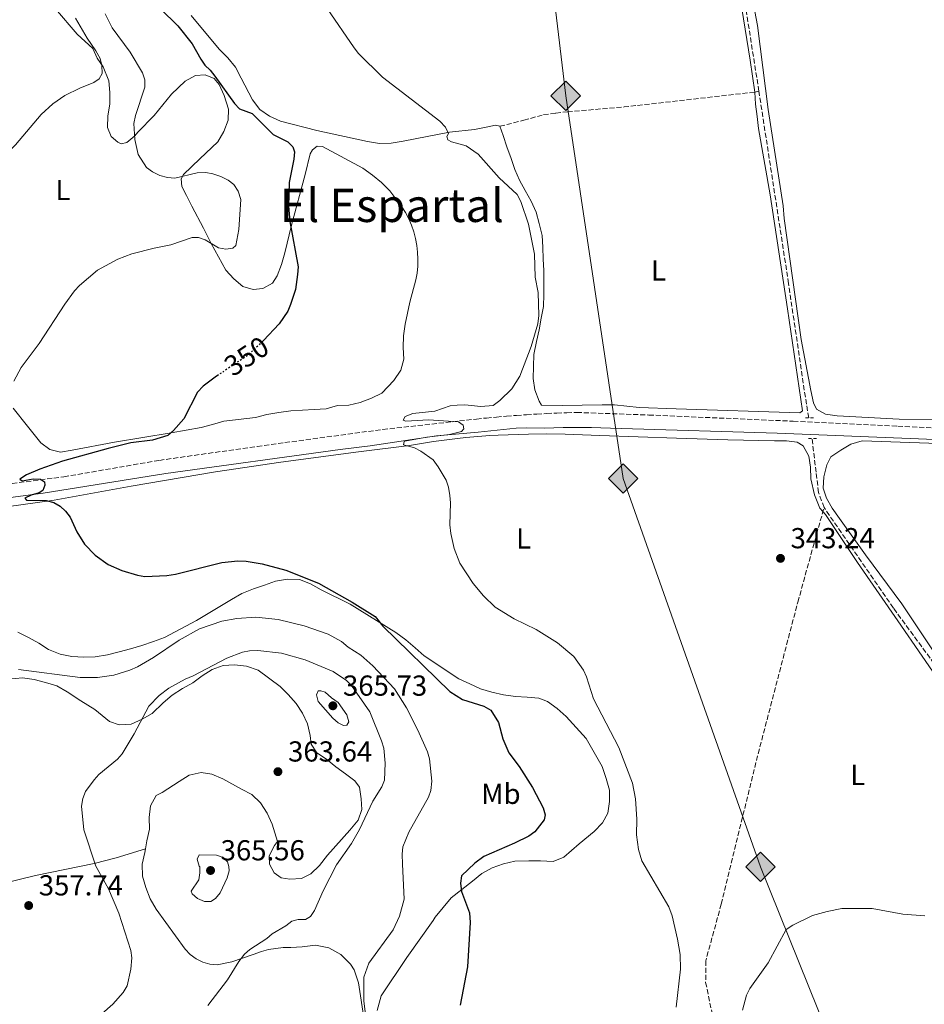
# Model space of a CAD drawing. Units: metres. Extents: x 590634 to 594085, y 4710518 to 4712875.
# Drawn here: x 592977 to 593290, y 4712193 to 4712534 of the extents above; entities that cross this region are included whole.
import ezdxf
from ezdxf.enums import TextEntityAlignment as Align

# ---------------------------------------------------------------- set-up
doc = ezdxf.new("R2010")
doc.units = ezdxf.units.M
doc.header["$MEASUREMENT"] = 0
for name, pattern in [('DGN Style 2', [1.7399219301090239, 1.043953158065414, -0.6959687720436097]), ('DGN Style 3', [2.435890702152634, 1.739921930109024, -0.6959687720436097]), ('DGN Style 5', [1.217945351076317, 0.5219765790327072, -0.6959687720436097])]:
    doc.linetypes.add(name, pattern=pattern)
for name, color, linetype, lineweight in [('Camino', 7, 'DGN Style 3', 0), ('Cota de curva de nivel directora', 7, 'Continuous', 0), ('Cota de punto acotado terreno', 7, 'Continuous', 0), ('Curva de nivel directora', 30, 'Continuous', 30), ('Curva de nivel directora no vista', 30, 'DGN Style 5', 30), ('Curva de nivel intermedia', 30, 'Continuous', 0), ('Estanque', 4, 'Continuous', 0), ('Etiqueta de uso rústico', 92, 'Continuous', 0), ('Gasoducto', 7, 'Continuous', 13), ('Línea de cambio de uso (parcela vista)', 92, 'Continuous', 0), ('Margen derecho', 7, 'Continuous', 0), ('Pontón-alcantarilla (pasos de agua)', 1, 'DGN Style 2', 0), ('Punto acotado terreno (símbolo)', 7, 'Continuous', 0), ('Registro Gasoducto', 7, 'Continuous', 0), ('Seto', 92, 'DGN Style 3', 0), ('Texto de Área (paraje) menor', 7, 'Continuous', 0), ('Vaguada', 142, 'DGN Style 3', 13)]:
    doc.layers.add(name, color=color, linetype=linetype, lineweight=lineweight)
doc.styles.add('Style-Arial', font='arial.ttf')

# ---------------------------------------------------------------- blocks, each defined once
blk = doc.blocks.new('5PATER')
at = {"layer": 'Estanque', "linetype": 'Continuous', "lineweight": 0}
h = blk.add_hatch(color=51, dxfattribs=at)
edge = h.paths.add_edge_path()
edge.add_ellipse((0, 0), major_axis=(-0.1095731443231308, -0.1110710700762829), ratio=0.9994222409660317, start_angle=0, end_angle=360)
blk = doc.blocks.new('5GASO')
at = {"layer": 'Seto', "linetype": 'Continuous', "lineweight": 0}
for color, points in [(253, [(0, -0.5090000823999756), (-0.509, -8.239997558519242e-08), (0, 0.5089999176000244), (0.0235, 0.2499999176000244), (0.0234, 0.25), (-0.03160000000000001, 0.2425), (-0.0786, 0.2215), (-0.1176, 0.1855), (-0.1481, 0.135), (-0.1681, 0.07150000000000001), (-0.1746, -0.004), (-0.1681, -0.078), (-0.1481, -0.142), (-0.1166, -0.1935), (-0.0756, -0.23), (-0.0266, -0.252), (0.0294, -0.2595), (0.0295, -0.2595000823999757)]), (253, [(0, -0.5090000823999756), (0.0295, -0.2595000823999757), (0.0294, -0.2595), (0.0784, -0.254), (0.1274, -0.237), (0.1704, -0.212), (0.2024, -0.183), (0.2024, 0.014), (0.0234, 0.014), (0.0234, -0.07100000000000002), (0.1269, -0.07100000000000002), (0.1269, -0.133), (0.1039, -0.15), (0.0779, -0.1635), (0.0509, -0.172), (0.02490000000000001, -0.1745), (-0.0011, -0.172), (-0.0241, -0.1645), (-0.0446, -0.152), (-0.0621, -0.1345), (-0.0786, -0.109), (-0.0901, -0.0775), (-0.09710000000000002, -0.041), (-0.09910000000000002, 0.001), (-0.09710000000000002, 0.0395), (-0.0911, 0.07300000000000001), (-0.0806, 0.1015), (-0.0656, 0.1245), (-0.04760000000000001, 0.142), (-0.0266, 0.155), (-0.0036, 0.1625), (0.0224, 0.165), (0.0549, 0.1595), (0.0829, 0.143), (0.1044, 0.1165), (0.1174, 0.08), (0.1929, 0.099), (0.1849, 0.134), (0.1729, 0.1645), (0.1574, 0.19), (0.1379, 0.2115), (0.1144, 0.2285), (0.08790000000000002, 0.2405), (0.0574, 0.2475000000000001), (0.0234, 0.25), (0.0235, 0.2499999176000244), (0, 0.5089999176000244), (0.509, -8.239997558519242e-08)]), (7, [(0.0295, -0.2595000823999757), (-0.0265, -0.2520000823999757), (-0.0755, -0.2300000823999756), (-0.1165, -0.1935000823999756), (-0.148, -0.1420000823999756), (-0.168, -0.07800008239997559), (-0.1745, -0.004000082399975585), (-0.168, 0.07149991760002442), (-0.148, 0.1349999176000244), (-0.1175, 0.1854999176000244), (-0.0785, 0.2214999176000244), (-0.0315, 0.2424999176000244), (0.0235, 0.2499999176000244), (0.0575, 0.2474999176000244), (0.08800000000000001, 0.2404999176000244), (0.1145, 0.2284999176000244), (0.138, 0.2114999176000244), (0.1575, 0.1899999176000245), (0.173, 0.1644999176000244), (0.185, 0.1339999176000244), (0.193, 0.09899991760002441), (0.1175, 0.07999991760002441), (0.1045, 0.1164999176000244), (0.083, 0.1429999176000244), (0.055, 0.1594999176000245), (0.0225, 0.1649999176000244), (-0.0035, 0.1624999176000244), (-0.0265, 0.1549999176000244), (-0.0475, 0.1419999176000244), (-0.0655, 0.1244999176000244), (-0.0805, 0.1014999176000244), (-0.091, 0.07299991760002442), (-0.097, 0.03949991760002441), (-0.099, 0.0009999176000244148), (-0.097, -0.04100008239997559), (-0.09000000000000001, -0.07750008239997559), (-0.0785, -0.1090000823999756), (-0.062, -0.1345000823999756), (-0.0445, -0.1520000823999756), (-0.024, -0.1645000823999756), (-0.001, -0.1720000823999756), (0.025, -0.1745000823999756), (0.05100000000000001, -0.1720000823999756), (0.078, -0.1635000823999756), (0.104, -0.1500000823999756), (0.127, -0.1330000823999756), (0.127, -0.07100008239997559), (0.0235, -0.07100008239997559), (0.0235, 0.01399991760002442), (0.2025, 0.01399991760002442), (0.2025, -0.1830000823999756), (0.1705, -0.2120000823999756), (0.1275, -0.2370000823999756), (0.0785, -0.2540000823999757)])]:
    blk.add_hatch(color=color, dxfattribs=at).paths.add_polyline_path(points)
at = {"layer": 'Seto', "color": 7, "linetype": 'Continuous', "lineweight": 0, "flags": 128}
blk.add_lwpolyline([(0, -0.5090000823999756), (0.509, -8.239997558519242e-08), (0, 0.5089999176000244), (-0.509, -8.239997558519242e-08), (0, -0.5090000823999756)], close=True, dxfattribs=at)

msp = doc.modelspace()

# ---------------------------------------------------------------- linework, layer by layer
at = {"layer": 'Camino', "color": 7, "linetype": 'DGN Style 3', "lineweight": 0}
for points in [[(593145.4299999992, 4712396.92, 345.6999999999971), (593148.9099999995, 4712397.199999999, 345.6699999999984), (593152.3799999985, 4712397.440000001, 345.6499999999941), (593155.8699999999, 4712397.66, 345.6399999999995), (593159.35, 4712397.840000001, 345.6300000000047), (593162.829999998, 4712397.990000002, 345.6300000000047), (593166.3199999993, 4712398.12, 345.6399999999995), (593169.7999999995, 4712398.21, 345.6499999999941), (593194.7199999972, 4712397.330000001, 345.2400000000054), (593244.7399999984, 4712395.180000002, 344.4700000000012), (593280.9799999995, 4712393.460000002, 345.2400000000054), (593319.5499999998, 4712391.62, 345.7700000000041)], [(592959.6999999991, 4712371.689999999, 352.4499999999972), (592992.1200000005, 4712375.930000001, 351.0200000000041), (593025.170000002, 4712381.62, 349.8800000000047), (593059.0300000005, 4712386.470000001, 348.3999999999941), (593102.5499999997, 4712392.32, 346.6100000000006), (593131.550000001, 4712395.53, 345.8800000000049), (593135.010000001, 4712395.920000001, 345.820000000007), (593138.4800000001, 4712396.290000002, 345.7799999999989), (593141.949999999, 4712396.620000001, 345.729999999996), (593145.4299999992, 4712396.92, 345.6999999999971)]]:
    msp.add_polyline3d(points, dxfattribs=at)
at = {"layer": 'Curva de nivel directora', "color": 30, "linetype": 'Continuous', "lineweight": 30, "elevation": 350, "flags": 128}
for points in [[(593025.5399999986, 4712538.020000001), (593031.5299999989, 4712532.130000001), (593036.5800000004, 4712525.970000001), (593039.4900000006, 4712520.630000001), (593040.9300000002, 4712518.580000001), (593042.7999999986, 4712516.850000001), (593044.4100000003, 4712514.75), (593051.1600000005, 4712505.220000002), (593052.9199999997, 4712503.439999999), (593057.3399999986, 4712501.740000002), (593064.6299999997, 4712494.539999999), (593069.6599999989, 4712492), (593071.4600000004, 4712490.260000002), (593071.9900000001, 4712488.520000001), (593071.78, 4712485.980000001), (593070.0900000002, 4712477.890000002), (593069.9400000004, 4712469.730000001), (593070.4199999988, 4712464.430000001), (593073.2300000007, 4712448.720000001), (593073.0400000006, 4712446.029999999), (593072.2899999997, 4712440.850000001), (593070.6, 4712435.62), (593069.6599999989, 4712433.279999999), (593066.7199999996, 4712428.960000002), (593061.2699999979, 4712423.130000002), (593061.0099999988, 4712422.880000002)], [(593045.6799999998, 4712411.279999999), (593044.4599999995, 4712410.460000001), (593040.2999999997, 4712407.330000003), (593038.4299999989, 4712405.26), (593033.659999999, 4712395.980000001), (593030.1099999995, 4712391.910000001), (593028.089999999, 4712390.270000001), (593022.8499999996, 4712388.65), (593015.2599999991, 4712387.670000001), (593007.4200000003, 4712385.740000002), (592991.6199999999, 4712381.289999999), (592983.7899999999, 4712378.570000002), (592979.1099999994, 4712376.570000002), (592976.8899999999, 4712375.109999999), (592977.6299999999, 4712374.500000001), (592981.51, 4712375.16), (592984.009999999, 4712375.12), (592985.4500000007, 4712374.15), (592985.5199999999, 4712373.010000001), (592984.78, 4712371.210000001), (592983.4999999994, 4712370.340000002), (592980.8300000007, 4712369.61), (592978.5499999984, 4712368.550000001), (592979.1499999998, 4712367.880000001), (592985.9699999992, 4712367.660000003), (592988.6499999992, 4712366.990000002), (592990.8099999984, 4712365.740000002), (592992.6799999992, 4712364.010000002)], [(592992.6799999992, 4712364.010000002), (592994.2500000006, 4712361.990000002), (592996.6499999989, 4712356.87), (592999.2899999986, 4712352.619999999), (593002.9900000001, 4712348.780000002), (593007.389999999, 4712345.54), (593012.2199999992, 4712343.400000001), (593017.6100000005, 4712341.840000001), (593020.1499999996, 4712341.36), (593027.7899999995, 4712341.720000003), (593030.7899999992, 4712342.210000002), (593046.7799999996, 4712346.190000001), (593052.3399999985, 4712346.840000001), (593055.2799999999, 4712346.7), (593060.7599999984, 4712345.820000002), (593068.9799999994, 4712343.590000001), (593080.3200000006, 4712339.12), (593091.8999999989, 4712332.54), (593099.8899999997, 4712327.5), (593102.5799999986, 4712324.12), (593125.7300000006, 4712301.529999999), (593130.1399999984, 4712298.78), (593137.5700000003, 4712296.439999999), (593139.9699999987, 4712295.080000001), (593142.6699999988, 4712290.789999999), (593144.1599999998, 4712285.17), (593146.1899999992, 4712280.25), (593149.7599999988, 4712275.51), (593154.4199999992, 4712268.29), (593158.0800000003, 4712261.26), (593158.8099999991, 4712258.779999999), (593158.4, 4712257.109999999), (593155.1799999991, 4712252.910000003), (593153.1399999984, 4712251.460000001), (593148.1799999987, 4712249.020000001), (593137.5700000003, 4712244.320000002), (593134.479999999, 4712242.109999999)], [(593134.479999999, 4712242.109999999), (593129.839999999, 4712237.65), (593129.479999999, 4712235.180000001), (593129.8199999988, 4712232.27), (593132.5599999991, 4712224.82), (593132.7800000004, 4712221.500000001), (593131.949999999, 4712206.140000001), (593129.4099999998, 4712192.910000001)]]:
    msp.add_lwpolyline(points, dxfattribs=at)
at = {"layer": 'Curva de nivel directora no vista', "color": 30, "linetype": 'DGN Style 5', "lineweight": 30, "elevation": 350, "flags": 128}
msp.add_lwpolyline([(593061.0099999988, 4712422.880000002), (593055.6299999986, 4712417.890000001), (593045.6799999998, 4712411.279999999)], dxfattribs=at)
at = {"layer": 'Curva de nivel intermedia', "color": 30, "linetype": 'Continuous', "lineweight": 0, "flags": 128}
for points, elevation in [([(593083.3499999995, 4712538.159999999), (593092.6000000008, 4712524.52), (593094.180000001, 4712522.58), (593102.4800000002, 4712514.399999999), (593122.2999999997, 4712499.119999999), (593124.2199999996, 4712497.109999999), (593125.3000000014, 4712494.850000001), (593124.7100000014, 4712493.84), (593125.1300000015, 4712492.67), (593126.3000000005, 4712491.92), (593131.3900000001, 4712490.569999999), (593135.6000000011, 4712487.669999998), (593142.860000001, 4712479.519999999), (593149.1200000017, 4712473.739999998), (593150.3500000011, 4712471.31), (593153.0700000013, 4712463.430000001), (593155.0800000008, 4712453.060000001), (593155.3700000013, 4712445.119999999), (593156.3600000015, 4712439.769999999), (593156.6000000007, 4712431.829999999), (593156.2000000007, 4712428.930000001), (593153.99, 4712421.08), (593150.0200000004, 4712410.77), (593147.2599999999, 4712406.439999999), (593143.0599999999, 4712402.340000001), (593140.8000000002, 4712400.59), (593136.5500000011, 4712400.250000001), (593130.9400000008, 4712400.87), (593128.3500000002, 4712400.789999999), (593125.8700000015, 4712400.460000001), (593120.5700000018, 4712398.63), (593113.0000000013, 4712397.84), (593110.280000001, 4712396.819999999), (593109.6100000005, 4712395.560000001), (593110.5300000013, 4712395.230000001), (593118.3700000001, 4712395.710000001), (593128.7500000005, 4712395.020000001), (593130.42, 4712393.84), (593130.6700000004, 4712392.51), (593129.8300000001, 4712391.67), (593125.63, 4712390.619999999), (593117.7900000013, 4712389.609999998), (593110.1700000014, 4712388.21), (593109.9200000011, 4712388.119999998), (593109.7500000013, 4712387.039999999), (593113.5100000009, 4712385.939999999), (593115.7700000006, 4712384.850000001)], 345.0000000000001), ([(592996.1700000005, 4712534.869999999), (593000.1600000004, 4712527.899999999), (593003.2300000016, 4712523.55), (593004.6300000007, 4712520.87), (593005.2499999999, 4712518.449999999), (593005.3600000016, 4712515.689999999), (593004.3400000001, 4712513.849999999), (593002.4699999993, 4712512.52), (592997.600000001, 4712510.53), (592992.4900000015, 4712507.990000002), (592988.2900000016, 4712505.09), (592984.2500000005, 4712501.46), (592975.37, 4712490.949999999), (592969.4300000012, 4712485.050000001), (592963.7300000014, 4712478.699999998), (592957.1599999999, 4712469.880000001), (592953.2599999995, 4712462.470000002), (592949.0000000015, 4712455.989999999), (592945.3499999993, 4712452.520000001), (592944.2800000008, 4712451.970000001)], 359.9999999999999), ([(593006.4300000002, 4712536.319999999), (593008.8399999996, 4712531.480000001), (593015.1000000003, 4712523.039999999), (593019.3700000017, 4712515.939999999), (593020.1000000006, 4712513.46), (593020.1699999997, 4712510.960000001), (593016.8600000016, 4712501.050000001), (593016.3200000008, 4712498.359999999), (593016.7099999996, 4712492.74), (593017.8300000017, 4712487.59), (593020.7599999999, 4712483.029999998), (593022.7800000004, 4712481.56), (593025.3700000009, 4712480.34), (593027.9800000016, 4712479.600000001), (593030.4800000006, 4712479.419999998), (593038.2600000014, 4712481.210000001), (593041.2300000018, 4712481.31), (593043.6900000006, 4712480.939999999), (593046.4600000001, 4712480), (593048.9800000011, 4712478.679999999), (593050.9900000006, 4712477.199999999), (593052.5100000005, 4712474.859999998), (593053.4400000004, 4712472.050000002), (593052.6600000003, 4712461.600000001), (593051.6700000003, 4712456.01), (593050.5999999995, 4712455.140000001), (593048.2500000002, 4712454.74), (593045.7100000011, 4712455.279999998), (593041.0400000018, 4712457.970000001), (593038.7100000005, 4712458.88), (593036.5600000003, 4712458.779999998), (593029.1300000006, 4712456.239999999), (593023.3800000016, 4712455.140000001), (593015.6800000014, 4712453.15), (593010.7900000009, 4712451.279999999), (593003.8000000014, 4712447.5), (592997.5300000019, 4712442.149999999), (592995.7999999997, 4712440.34), (592992.4500000012, 4712435.779999998), (592983.5000000015, 4712422.05), (592977.2699999999, 4712413.769999999), (592974.7500000009, 4712409.089999998)], 355.0000000000001), ([(593115.7700000006, 4712384.850000001), (593119.9500000004, 4712381.75), (593121.7899999999, 4712379.42), (593124.5199999991, 4712374.710000001), (593125.3100000004, 4712372.34), (593125.7700000008, 4712369.439999999), (593126.01, 4712366.949999998), (593125.8300000011, 4712359.250000001), (593126.1500000008, 4712356.230000001), (593127.2599999994, 4712351.13), (593129.2199999997, 4712346.029999999), (593133.8100000008, 4712338.91), (593137.4699999997, 4712334.640000002), (593141.4800000018, 4712330.779999999), (593148.0700000012, 4712326.670000001), (593155.6700000009, 4712322.980000001), (593163.0200000001, 4712318.449999999), (593168.6900000008, 4712313.67), (593172.0300000003, 4712308.890000001), (593173.0600000005, 4712306.619999999), (593175.5100000004, 4712298.939999999), (593184.3400000016, 4712282.11), (593189.0700000012, 4712269.81), (593190.0600000013, 4712264.289999999), (593190.5500000009, 4712257.269999999), (593190.4500000003, 4712251.84), (593191.1000000007, 4712246.779999998), (593192.2200000006, 4712242.920000001)], 345.0000000000001), ([(592976.4200000005, 4712309.17), (592997.770000001, 4712306.33), (593003.7099999998, 4712306.440000001), (593009.3800000005, 4712307.249999999), (593014.9100000003, 4712308.930000001), (593017.6300000006, 4712310.109999998), (593023.1200000001, 4712313.349999999), (593032.0499999997, 4712319.369999998), (593039.0400000013, 4712323.199999999), (593046.8200000019, 4712325.869999998), (593051.9699999996, 4712326.869999999), (593058.6000000014, 4712327.31), (593066.2800000014, 4712326.489999999), (593075.3099999994, 4712324.33), (593083.5999999996, 4712321.369999999), (593088.2700000012, 4712318.82), (593090.5399999999, 4712316.939999999), (593095.0000000013, 4712314.17), (593099.1100000018, 4712310.479999999), (593106.5599999995, 4712302.449999998), (593110.7599999993, 4712295.880000001), (593114.6799999998, 4712288.119999998), (593118.0100000004, 4712280.63), (593118.7800000014, 4712278.240000002), (593119.5999999995, 4712270.500000001), (593119.1900000004, 4712267.250000001), (593118.3400000011, 4712264.890000001), (593111.5300000005, 4712252.82), (593109.5400000013, 4712247.769999999), (593109.2300000006, 4712245.119999997), (593109.3800000002, 4712241.749999999)], 355.0000000000001), ([(593002.6000000011, 4712270.880000001), (593004.2100000005, 4712272.82), (593010.6400000011, 4712278.09), (593012.2900000007, 4712279.96), (593016.5000000017, 4712286.84), (593021.5100000009, 4712296.470000001), (593025.1200000006, 4712300.15), (593028.4900000013, 4712302.66), (593034.1100000006, 4712305.789999999), (593036.9200000003, 4712306.980000001), (593048.5800000011, 4712313.109999999), (593053.9299999999, 4712315.109999998), (593056.3799999997, 4712315.59), (593059.3099999999, 4712315.699999998), (593067.5100000009, 4712314.810000001), (593075.7300000018, 4712312.509999999), (593085.4200000013, 4712308.449999999), (593089.9600000011, 4712305.390000001), (593091.7300000013, 4712303.63), (593098.03, 4712294.5), (593102.1500000017, 4712284.430000001), (593102.8800000004, 4712281.890000001), (593103.41, 4712276.71), (593103.1200000017, 4712270.850000001), (593102.2200000009, 4712268.520000001), (593099.160000001, 4712263.569999999), (593094.5300000019, 4712253.759999999), (593091.7699999993, 4712248.869999998), (593086.5099999999, 4712241.430000001)], 359.9999999999999), ([(593088.9200000018, 4712289.739999998), (593087.1100000012, 4712290.619999999), (593085.2500000015, 4712292.279999998), (593080.1799999998, 4712298.119999998), (593079.5800000008, 4712300.329999999), (593080.1799999998, 4712301.730000001), (593081.1200000008, 4712301.8), (593082.5900000016, 4712301.33), (593084.790000001, 4712299.380000001), (593087.0599999997, 4712297.710000002), (593090.1300000009, 4712293.42), (593090.7900000003, 4712290.999999999), (593090.1199999996, 4712289.869999998), (593088.9200000018, 4712289.739999998)], 365.0000000000001), ([(593002.6000000011, 4712270.880000001), (592999.6500000008, 4712266.939999999), (592998.6400000005, 4712264.470000001), (592998.1599999999, 4712261.859999999), (592999.0100000014, 4712253.63), (593003.1900000012, 4712241.07), (593003.6300000016, 4712240.25)], 359.9999999999999), ([(593039.1399999997, 4712240.759999999), (593038.980000001, 4712241.029999999), (593038.3200000017, 4712243.460000002), (593038.99, 4712244.91)], 365.0000000000001), ([(593038.99, 4712244.91), (593044.94, 4712244.829999999), (593047.2900000014, 4712243.989999999), (593048.7500000009, 4712242.55), (593049.2899999997, 4712240.9)], 365.0000000000001), ([(593042.0000000007, 4712192.699999998), (593048.8100000013, 4712201.65), (593052.7499999997, 4712208.039999999), (593054.6299999995, 4712210.49), (593056.5400000005, 4712212.109999998), (593062.4100000003, 4712215.949999998), (593064.3000000011, 4712217.59), (593068.9900000005, 4712220.34), (593071.0400000003, 4712221.960000001), (593073.2400000019, 4712222.58), (593075.7499999999, 4712222.5), (593077.5500000012, 4712223.59), (593078.8900000001, 4712225.630000002), (593081.8800000009, 4712232.5), (593086.5099999999, 4712241.430000001)], 359.9999999999999), ([(593109.3800000002, 4712241.749999999), (593109.9200000011, 4712229.61), (593108.3099999996, 4712223.649999999), (593106.1200000015, 4712218.970000001), (593097.6900000003, 4712207.459999999), (593096.0400000007, 4712202.529999998), (593096.0099999994, 4712194.300000001), (593096.7300000014, 4712188.869999999)], 355.0000000000001), ([(593192.2200000006, 4712242.920000001), (593201.6700000009, 4712226.87), (593202.7999999997, 4712223.77), (593204.6799999995, 4712215.77), (593205.530000001, 4712210.359999998), (593205.6800000007, 4712205.279999998), (593204.1500000019, 4712192.189999999)], 345.0000000000001), ([(593003.6300000016, 4712240.25), (593007.6000000013, 4712233.189999999), (593011.1799999998, 4712224.789999999), (593015.3000000014, 4712211.769999999), (593015.620000001, 4712209.279999999), (593015.3399999995, 4712205.369999999), (593013.9900000016, 4712199.569999999), (593012.6700000007, 4712197.210000001), (593009.100000001, 4712193.25), (592998.5199999998, 4712183.919999998)], 359.9999999999999), ([(593039.1399999997, 4712240.759999999), (593039.2100000012, 4712238.720000001), (593038.8300000012, 4712236.249999999), (593036.1400000001, 4712232.38), (593036.5300000012, 4712231.439999999), (593038.4300000012, 4712229.82), (593040.8300000017, 4712228.759999999), (593042.9500000007, 4712228.83), (593044.6699999995, 4712229.850000001), (593046.29, 4712231.749999999), (593048.6100000001, 4712236.970000001), (593049.3099999997, 4712239.38), (593049.2899999997, 4712240.9)], 365.0000000000001), ([(593227.1000000006, 4712191.100000001), (593228.5300000011, 4712196.349999999), (593229.670000001, 4712198.579999999), (593236.0500000002, 4712207.48), (593242.2800000019, 4712219.109999999), (593244.5900000008, 4712220.630000002), (593251.4100000004, 4712223.869999998), (593256.4300000005, 4712225.350000001), (593261.5700000015, 4712226.329999999), (593272.0900000002, 4712226.329999999), (593282.7099999996, 4712224.409999999), (593290.2800000003, 4712223.84)], 345.0000000000001)]:
    msp.add_lwpolyline(points, dxfattribs=dict(at, elevation=elevation))
at = {"layer": 'Gasoducto', "color": 7, "linetype": 'Continuous', "lineweight": 13}
msp.add_polyline3d([(593947.149999999, 4710741.48, 353.3099999999977), (593955.7499999999, 4711004.970000002, 357.6199999999953), (593903.7967810025, 4711224.629275993, 360.5241999999998), (593899.2199999979, 4711243.98, 360.7799999999988), (593859.0699999994, 4711435.81, 370.9700000000012), (593639.9999999994, 4711479.470000002, 364.4600000000065), (593631.8000000007, 4711493.910000001, 363.179999999993), (593613.8900000001, 4711525.86, 363.4199999999983), (593576.1579306626, 4711590.816277327, 365.3031999999948), (593540.9600000007, 4711651.41, 367.0599999999977), (593455.1900000023, 4711798.34, 358.570000000007), (593299.6299999983, 4712076.249999999, 348.7200000000012), (593233.3500000006, 4712240.760000001, 345.1100000000006), (593185.7700000004, 4712375.34, 344.820000000007), (593165.8999999996, 4712507.880000001, 343.7400000000052), (593140.9300000003, 4712717.529999999, 343.1300000000047), (593254.8099999983, 4712864.67, 340.5899999999965)], dxfattribs=at)
at = {"layer": 'Línea de cambio de uso (parcela vista)', "color": 92, "linetype": 'Continuous', "lineweight": 0}
for points in [[(593309.3399999999, 4712395.4, 345.429999999993), (593281.3600000005, 4712395.869999999, 345.1199999999953), (593259.8799999999, 4712397.09, 344.9600000000065), (593255.8700000001, 4712397.600000001, 344.8099999999977), (593252.7599999999, 4712399.390000001, 344.6499999999942), (593251.7300000006, 4712401.57, 344.4900000000052), (593250.8099999996, 4712405.83, 344.4900000000052), (593247.4199999999, 4712423.5, 344.179999999993), (593241.5899999999, 4712465.41, 343.8699999999953), (593241.2300000006, 4712469.82, 343.8699999999953), (593236.0499999998, 4712503.140000001, 343.8699999999953), (593232.3600000005, 4712532.279999999, 343.5500000000029), (593224.9800000006, 4712571.16, 343.3999999999942), (593217.6900000004, 4712620.539999999, 343.0800000000018), (593217.2000000002, 4712629.279999999, 343.0800000000018), (593216.5099999999, 4712642.84, 343.0800000000018), (593216.9199999999, 4712644.76, 343.0800000000018), (593217.7300000006, 4712645.560000001, 343.0800000000018), (593251.3099999996, 4712612.970000001, 343.3999999999942), (593290.5199999996, 4712573.83, 343.5500000000029)], [(593036.1500000004, 4712535.77, 350.9700000000012), (593045.9199999999, 4712524.140000001, 350.1900000000023), (593048.8700000001, 4712521.07, 350.1900000000023), (593051.4900000002, 4712517.84, 350.0299999999988), (593053.4600000001, 4712514.050000001, 349.8699999999953), (593057.4900000002, 4712506.480000001, 350.3399999999965), (593059.9400000004, 4712503.17, 350.8099999999977), (593063.3700000001, 4712500.82, 350.9700000000012), (593067.1299999999, 4712499.100000001, 351.1300000000047), (593079.7699999996, 4712495.869999999, 350.0299999999988), (593097.3099999996, 4712492.119999999, 348.7799999999988), (593101.4699999997, 4712491.359999999, 348.4600000000065), (593105.4800000006, 4712491.57, 348.1499999999942), (593109.5800000001, 4712492.180000001, 347.8399999999965), (593125.6399999997, 4712495.34, 346.1100000000006), (593134.3099999996, 4712496.230000001, 345.8000000000029), (593138.4100000003, 4712497.08, 345.6499999999942), (593141.54, 4712497.77, 345.4900000000052), (593143.1399999997, 4712497.359999999, 345.3300000000018), (593144.2400000002, 4712494.140000001, 345.4900000000052), (593145.4900000002, 4712490.199999999, 345.6499999999942), (593147.0599999996, 4712486.26, 345.8000000000029), (593148.3099999996, 4712482.4, 345.8000000000029), (593149.9600000001, 4712478.699999999, 345.8000000000029), (593151.8600000005, 4712475.15, 345.8000000000029), (593153.9100000003, 4712471.369999999, 345.9600000000065), (593155.6500000004, 4712467.58, 346.1100000000006), (593156.7400000002, 4712463.640000001, 346.2700000000041), (593157.7400000002, 4712459.550000001, 346.5800000000018), (593158.0300000003, 4712455.529999999, 346.5800000000018), (593158.0800000001, 4712451.359999999, 346.5800000000018), (593158.3700000001, 4712447.350000001, 346.429999999993), (593158.3300000001, 4712443.34, 346.429999999993), (593158.2999999998, 4712439.09, 346.429999999993), (593158.2599999999, 4712434.92, 346.429999999993), (593157.4299999997, 4712430.84, 346.429999999993), (593156.6699999999, 4712426.84, 346.429999999993), (593155.7599999999, 4712422.75, 346.429999999993), (593154.8399999999, 4712418.350000001, 346.1100000000006), (593154.7300000006, 4712414.180000001, 345.9600000000065), (593154.6900000004, 4712410.01, 346.1100000000006), (593155.2199999997, 4712406, 346.1100000000006), (593156.7100000001, 4712402.130000001, 345.8000000000029), (593157.5, 4712400.77, 345.6499999999942), (593164.6399999997, 4712400.630000001, 345.4900000000052), (593178.5899999999, 4712400.91, 345.8000000000029), (593182.7599999999, 4712400.880000001, 345.4900000000052), (593187.0899999999, 4712400.359999999, 345.3300000000018), (593191.3399999999, 4712399.930000001, 345.0200000000041), (593204.1600000003, 4712399.42, 345.0200000000041), (593246.9800000006, 4712398.109999999, 344.8600000000006), (593247.8700000001, 4712398.74, 344.8600000000006), (593242.7000000002, 4712434.07, 344.3899999999995), (593236.6900000004, 4712473.65, 343.6100000000006), (593232.7100000001, 4712496.619999999, 343.6100000000006), (593232.1799999997, 4712500.800000001, 343.6100000000006), (593231.6600000003, 4712505.050000001, 343.6100000000006), (593231.3700000001, 4712509.220000001, 343.6100000000006), (593229.7800000003, 4712520.300000001, 343.4499999999971), (593224.1299999999, 4712555.470000001, 343.1399999999995)], [(592989.2300000006, 4712538.100000001, 364.75), (592996.7000000002, 4712529.300000001, 363.5), (593002.1100000005, 4712524.359999999, 362.5599999999977), (593003.6900000004, 4712520.980000001, 361.929999999993), (593005.6699999999, 4712517.92, 361.6199999999953), (593007.7100000001, 4712513.09, 360.8399999999965), (593008, 4712509.08, 360.5200000000041), (593007.9699999997, 4712504.99, 360.5200000000041), (593007.3700000001, 4712500.980000001, 360.3699999999953), (593007.2599999999, 4712496.890000001, 360.0500000000029), (593008.5199999996, 4712493.84, 359.2700000000041), (593010.8300000001, 4712491.810000001, 358.9600000000065), (593011.9400000004, 4712491.24, 358.6399999999995), (593013.8700000001, 4712491.789999999, 357.8600000000006), (593016.7000000002, 4712494.01, 357.0800000000018), (593017.6699999999, 4712495.279999999, 356.6100000000006), (593023.4100000003, 4712501.09, 354.8899999999995), (593029.3300000001, 4712508.5, 353.1600000000035), (593034.0999999996, 4712513.029999999, 353.0099999999948), (593037.7199999997, 4712514.930000001, 353.0099999999948), (593041.0099999999, 4712515.140000001, 353.0099999999948), (593044.2100000001, 4712513.91, 353.0099999999948), (593045.8799999999, 4712511.810000001, 353.1600000000035), (593047.6100000005, 4712508.029999999, 353.1600000000035), (593049.1699999999, 4712503.279999999, 353.4799999999959), (593048.9800000006, 4712499.52, 353.6300000000047), (593047.5099999999, 4712495.600000001, 353.9499999999971), (593045.3899999997, 4712492.01, 354.1000000000058), (593039.25, 4712486.039999999, 355.5099999999948), (593033.5099999999, 4712480.640000001, 356.6100000000006), (593032.7000000002, 4712479.199999999, 356.6100000000006), (593032.9199999999, 4712476.550000001, 356.7599999999948), (593034.5700000003, 4712473.33, 356.7599999999948), (593036.3899999997, 4712469.710000001, 356.7599999999948), (593040.4900000002, 4712462.060000001, 356.3000000000029), (593043.0999999996, 4712456.74, 355.5099999999948), (593048.1500000004, 4712447.480000001, 354.2599999999948), (593051.0199999996, 4712444.49, 353.7899999999936), (593054.1200000001, 4712441.9, 353.4799999999959), (593057.6399999997, 4712440.82, 352.8500000000058), (593061.0099999999, 4712441.199999999, 351.9100000000035), (593064.3200000003, 4712443.01, 351.75), (593066.0199999996, 4712445.57, 351.6000000000058), (593067.4199999999, 4712449.480000001, 351.4400000000023), (593068.6500000004, 4712453.480000001, 351.2799999999988), (593070.9000000004, 4712463.09, 350.8099999999977), (593075.6900000004, 4712480.609999999, 350.8099999999977), (593077.4400000004, 4712487.82, 350.6600000000035)], [(593077.4400000004, 4712487.82, 350.6600000000035), (593078.1699999999, 4712489.17, 350.8099999999977), (593079.8600000005, 4712490.439999999, 350.8099999999977), (593081.7100000001, 4712490.350000001, 350.8099999999977), (593095.6799999997, 4712482.850000001, 351.1300000000047), (593098.9500000002, 4712480.42, 351.1300000000047), (593102.1299999999, 4712477.91, 351.2799999999988), (593105, 4712475, 351.2799999999988), (593109.2000000002, 4712469.51, 352.2200000000012), (593110.4500000002, 4712467.449999999, 352.5800000000018), (593111.54, 4712465.300000001, 352.8999999999942), (593112.4800000006, 4712463.08, 353.1699999999983), (593113.2599999999, 4712460.800000001, 353.3999999999942), (593113.8799999999, 4712458.480000001, 353.5800000000018), (593114.3300000001, 4712456.109999999, 353.7100000000065), (593114.6100000005, 4712453.720000001, 353.7899999999936), (593114.7300000006, 4712451.310000001, 353.820000000007), (593114.6699999999, 4712448.9, 353.8099999999977), (593114.4400000004, 4712446.51, 353.7400000000052), (593114.0499999998, 4712444.130000001, 353.6300000000047), (593111.9000000004, 4712436.369999999, 353.1600000000035), (593110.3099999996, 4712428.76, 353.0099999999948), (593109.7199999997, 4712424.76, 352.6900000000023), (593109.5999999996, 4712420.67, 352.2200000000012), (593109.8899999997, 4712416.66, 351.2799999999988), (593108.8200000003, 4712412.82, 350.9700000000012), (593106.3799999999, 4712409.310000001, 350.8099999999977), (593102.1799999997, 4712404.850000001, 350.9700000000012), (593098.6299999999, 4712403.199999999, 350.6600000000035), (593094.7699999996, 4712401.699999999, 350.3399999999965), (593090.8300000001, 4712400.77, 350.0299999999988), (593086.8200000003, 4712400.57, 350.0299999999988), (593082.9699999997, 4712399.480000001, 350.0299999999988), (593078.79, 4712399.189999999, 350.0299999999988), (593074.7800000003, 4712398.980000001, 350.0299999999988), (593070.6900000004, 4712398.77, 350.1900000000023), (593066.5199999996, 4712398.25, 350.3399999999965), (593062.4199999999, 4712397.560000001, 350.6600000000035), (593058.4800000006, 4712396.470000001, 350.8099999999977), (593047.4800000006, 4712395.199999999, 351.4400000000023), (593043.54, 4712394.029999999, 351.4400000000023), (593039.6100000005, 4712393.02, 351.4400000000023), (593029.25, 4712391.180000001, 351.2799999999988), (593009.6500000004, 4712387.890000001, 353.0099999999948), (592995.0300000003, 4712385.119999999, 353.9499999999971), (592990.9400000004, 4712384.430000001, 354.2599999999948), (592987.2599999999, 4712385.350000001, 354.8899999999995), (592984.0700000003, 4712387.699999999, 354.8899999999995), (592979.4600000001, 4712393.51, 355.6699999999983), (592974.4900000002, 4712399.699999999, 356.1399999999995)], [(593255.9199999999, 4712362.880000001, 344.7100000000065), (593255, 4712363.92, 344.0899999999965), (593253.9699999997, 4712365.060000001, 344.2200000000012), (593252.0800000001, 4712369.720000001, 344.8500000000058), (593250.8499999996, 4712375.27, 344.8500000000058), (593250.6399999997, 4712379.279999999, 344.4700000000012), (593250.1100000005, 4712383.050000001, 344.3399999999965), (593248.2100000001, 4712386.680000001, 343.9700000000012), (593246.0599999996, 4712387.9, 343.8399999999965), (593242.3700000001, 4712388.41, 343.8399999999965), (593238.2000000002, 4712388.439999999, 343.8399999999965), (593222.0899999999, 4712388.730000001, 343.9700000000012), (593204.29, 4712389.279999999, 344.4700000000012), (593177.75, 4712390.220000001, 345.1000000000058), (593165.7199999997, 4712390.640000001, 345.6000000000058), (593159.3899999997, 4712390.77, 345.6000000000058), (593152.9699999997, 4712390.75, 345.9700000000012), (593142.4699999997, 4712390.350000001, 346.6000000000058), (593139.6600000003, 4712390.180000001, 346.5200000000041), (593136.8600000005, 4712389.980000001, 346.4600000000065), (593134.0599999996, 4712389.74, 346.3999999999942), (593131.2699999996, 4712389.480000001, 346.3600000000006), (593128.4699999997, 4712389.180000001, 346.320000000007), (593125.6799999997, 4712388.850000001, 346.3000000000029), (593122.9000000004, 4712388.49, 346.2899999999936), (593120.1200000001, 4712388.100000001, 346.2899999999936), (593117.3399999999, 4712387.689999999, 346.3000000000029), (593114.5700000003, 4712387.230000001, 346.320000000007), (593111.7999999998, 4712386.75, 346.3500000000058), (593094.1399999997, 4712384.57, 346.9799999999959), (593067.25, 4712381.02, 348.4799999999959), (593044.5999999996, 4712377.600000001, 349.6100000000006), (593015.3700000001, 4712372.710000001, 351.2400000000052), (592988.79, 4712367.800000001, 351.7400000000052), (592967.1100000005, 4712364.850000001, 352.8600000000006)], [(593301.5899999999, 4712387.210000001, 345.4600000000065), (593268.5599999996, 4712388.439999999, 345.0800000000018), (593264.6200000001, 4712387.189999999, 345.0800000000018), (593261.1600000003, 4712385.130000001, 345.0800000000018), (593257.7699999996, 4712382.84, 344.9600000000065), (593256.3099999996, 4712380.119999999, 344.9600000000065), (593255.3099999996, 4712375.960000001, 344.9600000000065), (593255.1200000001, 4712371.949999999, 344.9600000000065), (593256.29, 4712368.57, 344.9600000000065), (593258.1900000004, 4712365.029999999, 344.9600000000065), (593260.7199999997, 4712361.480000001, 344.9600000000065), (593269.7599999999, 4712348.9, 344.8300000000018), (593282.29, 4712331.869999999, 344.7100000000065), (593295.5199999996, 4712312.199999999, 344.8300000000018)], [(593297.8399999999, 4712301.59, 345.3300000000018), (593280.9600000001, 4712326.029999999, 345.0800000000018), (593266.9299999997, 4712346.27, 344.9600000000065), (593255.9199999999, 4712362.880000001, 344.7100000000065)], [(593026.9500000002, 4712320.300000001, 354.7400000000052), (593038.0700000003, 4712326.15, 354.4900000000052), (593050.1600000003, 4712333.42, 353.6100000000006), (593053.7800000003, 4712335.480000001, 353.4900000000052), (593057.8099999996, 4712337.050000001, 353.4900000000052), (593061.5899999999, 4712338.380000001, 353.3600000000006), (593065.4500000002, 4712339.710000001, 353.2400000000052), (593069.54, 4712340.480000001, 353.1100000000006), (593073.7100000001, 4712340.369999999, 352.9900000000052), (593077.5499999998, 4712338.890000001, 352.8600000000006), (593081.2199999997, 4712336.779999999, 352.8600000000006), (593091.2800000003, 4712331.800000001, 352.2299999999959), (593107.0800000001, 4712321.970000001, 351.6100000000006), (593110.5899999999, 4712319.380000001, 351.3600000000006), (593113.7699999996, 4712316.699999999, 351.2299999999959), (593116.8799999999, 4712313.869999999, 351.2299999999959), (593128.8399999999, 4712305.91, 350.3500000000058), (593132.7599999999, 4712304.199999999, 350.2299999999959), (593136.4299999997, 4712302.480000001, 350.1000000000058), (593140.3499999996, 4712301.25, 349.9799999999959), (593144.3600000005, 4712300.33, 349.9799999999959), (593148.5199999996, 4712299.82, 349.9799999999959), (593152.6100000005, 4712299.619999999, 349.6000000000058), (593156.6200000001, 4712299.27, 349.2299999999959), (593159.5700000003, 4712298.119999999, 348.3500000000058), (593162.9199999999, 4712295.609999999, 347.7200000000012), (593166.0300000003, 4712292.859999999, 347.2200000000012), (593173.0199999996, 4712285.26, 346.9700000000012), (593178.4800000006, 4712275.59, 346.5899999999965), (593179.8799999999, 4712271.41, 346.4700000000012), (593181.0499999998, 4712267.390000001, 346.3399999999965), (593181.0999999996, 4712263.380000001, 346.3399999999965), (593180.5099999999, 4712259.380000001, 346.5899999999965), (593178.6399999997, 4712256.02, 346.8500000000058), (593175.7999999998, 4712253, 347.3500000000058), (593170.5599999996, 4712248.710000001, 347.7200000000012), (593165.3099999996, 4712244.100000001, 348.2200000000012), (593161.5999999996, 4712242.689999999, 348.8500000000058), (593157.1900000004, 4712242.810000001, 349.2299999999959), (593153.1100000005, 4712242.84, 349.6000000000058), (593148.29, 4712242.720000001, 349.8500000000058), (593144.3600000005, 4712241.789999999, 350.1000000000058), (593140.4100000003, 4712240.460000001, 350.4799999999959), (593136.8700000001, 4712238.480000001, 350.7299999999959), (593133.6399999997, 4712235.859999999, 351.2299999999959), (593126.2199999997, 4712230.07, 351.8600000000006), (593120.7100000001, 4712223.300000001, 352.6100000000006)], [(592976.1299999999, 4712322.08, 354.7400000000052), (592979.8799999999, 4712320.289999999, 354.7400000000052), (592983.4699999997, 4712318.25, 354.7400000000052), (592986.8200000003, 4712316.060000001, 354.7400000000052), (592990.8200000003, 4712314.5, 354.7400000000052), (592994.9000000004, 4712313.67, 354.7400000000052), (592998.9900000002, 4712313.390000001, 354.7400000000052), (593003, 4712313.600000001, 354.7400000000052), (593007.2599999999, 4712314.289999999, 354.8600000000006), (593011.2000000002, 4712315.300000001, 354.8600000000006), (593015.2100000001, 4712316.310000001, 354.8600000000006), (593019.0700000003, 4712317.480000001, 354.8600000000006), (593023.1699999999, 4712318.890000001, 354.7400000000052), (593026.9500000002, 4712320.300000001, 354.7400000000052)], [(593020.3200000003, 4712247.02, 363.1699999999983), (593020.8399999999, 4712249.779999999, 363.2599999999948), (593021.7599999999, 4712253.779999999, 363.5099999999948), (593021.6299999999, 4712257.869999999, 363.5099999999948), (593022.0599999996, 4712261.880000001, 363.6399999999995), (593024.0199999996, 4712265.470000001, 363.6399999999995), (593026.1900000004, 4712266.58, 363.6399999999995), (593032, 4712270.380000001, 364.1399999999995), (593035.4600000001, 4712272.52, 364.2599999999948), (593039.6399999997, 4712273.449999999, 364.5099999999948), (593043.4000000004, 4712272.850000001, 364.7599999999948), (593047.1600000003, 4712271.300000001, 365.0099999999948), (593053.6299999999, 4712267.720000001, 365.3899999999995), (593057.2199999997, 4712265.84, 365.6399999999995), (593060.2400000002, 4712262.930000001, 365.7700000000041), (593062.54, 4712259.380000001, 365.6399999999995), (593064.1900000004, 4712255.600000001, 365.5200000000041), (593066.0700000003, 4712249.57, 365.0099999999948), (593065.0099999999, 4712248.220000001, 365.0099999999948), (593063.2199999997, 4712244.619999999, 364.8899999999995), (593063.3600000005, 4712241.730000001, 364.7599999999948), (593064.9400000004, 4712238.67, 364.6399999999995), (593067.3300000001, 4712236.970000001, 364.3899999999995), (593070.3700000001, 4712236.539999999, 364.2599999999948), (593074.3799999999, 4712236.75, 364.1399999999995), (593077.6799999997, 4712238.33, 364.0099999999948), (593080.6799999997, 4712241.27, 364.0099999999948), (593083.4299999997, 4712244.779999999, 364.0099999999948), (593091.2000000002, 4712253.449999999, 363.6399999999995), (593094.04, 4712256.960000001, 363.6399999999995), (593095.2699999996, 4712260.640000001, 363.6399999999995), (593095.0599999996, 4712264.33, 363.6399999999995), (593094.5300000003, 4712268.34, 363.7599999999948), (593092.8700000001, 4712270.600000001, 363.7599999999948), (593089.5999999996, 4712273.029999999, 364.2599999999948), (593086.25, 4712275.470000001, 364.3899999999995), (593083.0599999996, 4712278.060000001, 364.6399999999995), (593079.7100000001, 4712280.25, 364.6399999999995), (593077.7300000006, 4712283.24, 364.6399999999995), (593077.3600000005, 4712286.289999999, 364.6399999999995), (593076.5099999999, 4712290.300000001, 364.6399999999995), (593074.7699999996, 4712294.01, 364.7599999999948), (593072.5599999996, 4712297.390000001, 364.6399999999995), (593069.7800000003, 4712300.539999999, 363.8899999999995), (593066.9900000002, 4712303.289999999, 363.6399999999995), (593059.3399999999, 4712308.890000001, 363.0099999999948), (593055.3399999999, 4712310.289999999, 362.6300000000047), (593051.25, 4712310.800000001, 362.3800000000047), (593047.2400000002, 4712310.59, 362.2599999999948), (593043.4600000001, 4712309.100000001, 361.8800000000047), (593040, 4712306.960000001, 361.7599999999948), (593036.7699999996, 4712304.58, 361.7599999999948), (593033.1399999997, 4712302.529999999, 361.7599999999948), (593029.5999999996, 4712300.230000001, 361.7599999999948), (593026.5300000003, 4712297.609999999, 361.8800000000047), (593022.7300000006, 4712293.949999999, 362.1300000000047), (593019.2599999999, 4712291.9, 362.1300000000047), (593015.4000000004, 4712290.24, 362.1300000000047), (593011.3099999996, 4712289.960000001, 361.8800000000047), (593007.9500000002, 4712291.109999999, 361.5099999999948), (593002.7699999996, 4712295.24, 360.8800000000047), (592997.9800000006, 4712298.33, 360.1300000000047), (592993.2000000002, 4712301.41, 358.8699999999953), (592989.6100000005, 4712303.449999999, 358.25), (592985.7699999996, 4712304.680000001, 358), (592981.7599999999, 4712305.680000001, 357.8699999999953), (592977.7599999999, 4712306.27, 357.8699999999953), (592970.4600000001, 4712305.609999999, 356.3699999999953)], [(592842.8099999996, 4712207.449999999, 363.5599999999977), (592848.8099999996, 4712206.119999999, 363.4400000000023), (592852.8200000003, 4712205.289999999, 363.0599999999977), (592856.9000000004, 4712204.850000001, 362.9400000000023), (592860.9900000002, 4712205.060000001, 362.6900000000023), (592865.0899999999, 4712205.67, 362.6900000000023), (592869.1100000005, 4712206.680000001, 362.5599999999977), (592886.0599999996, 4712211.029999999, 362.6900000000023), (592905.04, 4712216.890000001, 363.0599999999977), (592917.8300000001, 4712221.350000001, 362.9400000000023), (592939.1299999999, 4712227.75, 362.8099999999977), (592946.3600000005, 4712229.539999999, 362.5599999999977), (592969.4199999999, 4712234.720000001, 361.0599999999977), (592982.2800000003, 4712237.82, 360.8099999999977), (593002.5999999996, 4712241.91, 360.929999999993), (593010.2400000002, 4712243.930000001, 361.929999999993), (593020.3200000003, 4712247.02, 363.1699999999983)], [(593024.0899999999, 4712226.100000001, 362.5099999999948), (593022.04, 4712229.720000001, 362.7599999999948), (593020.4699999997, 4712233.59, 362.7599999999948), (593019.2999999998, 4712237.600000001, 362.8800000000047), (593019.25, 4712241.689999999, 363.0099999999948), (593020.0899999999, 4712245.779999999, 363.1300000000047), (593020.3200000003, 4712247.02, 363.1699999999983)], [(593024.0899999999, 4712226.100000001, 362.5099999999948), (593034.0700000003, 4712212.300000001, 362.6999999999971), (593035.8700000001, 4712210.460000001, 362.6000000000058), (593037.9400000004, 4712208.9, 362.4199999999983), (593040.2000000002, 4712207.710000001, 362.4199999999983), (593042.6299999999, 4712207.09, 362.320000000007), (593045.25, 4712206.84, 362.2299999999959), (593050.2800000003, 4712207.83, 362.0399999999936), (593057.6299999999, 4712210.449999999, 361.8500000000058), (593060.5099999999, 4712211.42, 361.4799999999959), (593062.9299999997, 4712212.100000001, 361.570000000007), (593068.0599999996, 4712212.82, 360.9199999999983), (593070.6799999997, 4712212.850000001, 361.0099999999948), (593074.5999999996, 4712213.08, 359.8899999999995)], [(593100.6600000003, 4712191.02, 354.1999999999971), (593101.9400000004, 4712196.140000001, 354.1699999999983), (593110.9199999999, 4712209.430000001, 353.0399999999936), (593119.9900000002, 4712222.199999999, 352.6300000000047), (593120.7100000001, 4712223.300000001, 352.6100000000006)], [(593074.5999999996, 4712213.08, 359.8899999999995), (593079.29, 4712213.59, 359.1999999999971), (593083.9199999999, 4712212.689999999, 358.4400000000023), (593088.0800000001, 4712210.460000001, 357.6699999999983), (593091.4000000004, 4712207.109999999, 356.9700000000012), (593092.6500000004, 4712205.100000001, 356.6600000000035), (593094.1900000004, 4712200.65, 356.1600000000035), (593096.0599999996, 4712187.75, 355.7799999999988)]]:
    msp.add_polyline3d(points, dxfattribs=at)
at = {"layer": 'Margen derecho', "color": 7, "linetype": 'Continuous', "lineweight": 0}
msp.add_polyline3d([(592964.8899999993, 4712367.57, 352.020000000004), (592984.9600000011, 4712370.290000003, 351.2799999999989), (593027.4400000008, 4712377.080000001, 349.8099999999977), (593087.8099999985, 4712385.330000001, 347.1199999999953), (593098.1700000009, 4712386.700000001, 346.770000000004), (593121.1499999985, 4712390.160000001, 346.0700000000069), (593135.5699999998, 4712391.41, 345.820000000007), (593148.7899999988, 4712392.730000001, 345.6499999999941), (593152.3200000003, 4712392.939999999, 345.6499999999941), (593158.5000000006, 4712392.800000001, 345.6499999999941), (593161.7699999984, 4712392.91, 345.6499999999941), (593165.0399999986, 4712392.99, 345.6499999999941), (593168.3099999985, 4712393.02, 345.6499999999941), (593171.5699999997, 4712393.030000002, 345.6499999999941), (593174.8399999997, 4712392.99, 345.6499999999941), (593178.11, 4712392.920000002, 345.6499999999941), (593181.3799999978, 4712392.82, 345.6499999999941), (593185.2100000011, 4712392.66, 345.5299999999991), (593239.1700000005, 4712391.010000001, 344.3200000000069), (593288.0799999984, 4712389.07, 345.3000000000029), (593346.3799999988, 4712386.689999999, 345.550000000003)], dxfattribs=at)
at = {"layer": 'Pontón-alcantarilla (pasos de agua)', "color": 1, "linetype": 'DGN Style 2', "lineweight": 0, "flags": 128}
for points, elevation in [([(593251.7000000002, 4712396.32), (593248.7400000002, 4712396.350000001)], 344.679999999993), ([(593249.9600000001, 4712389.210000001), (593253.0899999999, 4712389.180000001)], 344.5399999999936)]:
    msp.add_lwpolyline(points, dxfattribs=dict(at, elevation=elevation))
at = {"layer": 'Vaguada', "color": 142, "linetype": 'DGN Style 3', "lineweight": 13, "extrusion": (-0.3093789219811119, -0.04601677035630286, 0.9498247940961431), "elevation": -400062.4721152961, "flags": 128}
msp.add_lwpolyline([(-4573953.742470874, 1215963.957828136), (-4573958.12392505, 1215963.930311821), (-4574013.892944672, 1215963.41431938), (-4574100.745012868, 1215961.432110974)], dxfattribs=at)
at = {"layer": 'Vaguada', "color": 142, "linetype": 'DGN Style 3', "lineweight": 13, "extrusion": (-0.000339685582005778, 0.002198062528084201, 0.999997526564355), "elevation": 10499.80708662638, "flags": 128}
msp.add_lwpolyline([(593243.1923133831, 4712431.164787057), (593232.8922630235, 4712497.814948067)], dxfattribs=at)
at = {"layer": 'Vaguada', "color": 142, "linetype": 'DGN Style 3', "lineweight": 13, "extrusion": (0.640305111996343, 0.1019689639700084, 0.7613223324835767), "elevation": 860640.7066575009, "flags": 128}
msp.add_lwpolyline([(4560454.699334141, -1010037.3536363), (4560467.670752722, -1010037.3536363), (4560501.746470596, -1010037.924294958)], dxfattribs=at)
at = {"layer": 'Vaguada', "color": 142, "linetype": 'DGN Style 3', "lineweight": 13}
for points in [[(593143.1399999997, 4712497.359999999, 345.3300000000018), (593151.4199999999, 4712499.449999999, 344.8600000000006), (593158.25, 4712501.4, 344.0800000000018), (593162.5, 4712501.930000001, 343.7599999999948), (593166.5199999996, 4712502.380000001, 343.7599999999948), (593186.0999999996, 4712504.060000001, 343.9199999999983), (593190.8300000001, 4712504.58, 343.9199999999983), (593231.3700000001, 4712509.220000001, 343.6100000000006), (593232.8099999996, 4712509.51, 342.929999999993)], [(593255.3799999999, 4712365.289999999, 344.0800000000018), (593253.5, 4712370.52, 344.0800000000018), (593252.5999999996, 4712377.51, 344.0800000000018), (593251.2400000002, 4712389.199999999, 343.4799999999959)], [(593219.7699999996, 4712227.890000001, 345.2100000000065), (593232.5499999998, 4712279.99, 345.0800000000018), (593246.29, 4712332.49, 344.4499999999971), (593255.3799999999, 4712365.289999999, 344.0800000000018)], [(593388.6399999997, 4712196.27, 346.4600000000065), (593367.4299999997, 4712211.359999999, 346.3300000000018), (593360.6600000003, 4712217.189999999, 346.2100000000065), (593355.0300000003, 4712224.220000001, 345.9600000000065), (593330.1299999999, 4712258.42, 345.0800000000018), (593306.5199999996, 4712293.5, 344.8300000000018), (593279.3899999997, 4712330.449999999, 344.5800000000018), (593255.3799999999, 4712365.289999999, 344.0800000000018)], [(593219.7699999996, 4712227.890000001, 345.2100000000065), (593214.4199999999, 4712208.220000001, 344.9600000000065), (593214.3799999999, 4712200.75, 344.8300000000018), (593220.0599999996, 4712173.380000001, 344.5800000000018), (593241.0599999996, 4712080.850000001, 344.4600000000065), (593254.6699999999, 4712019.82, 346.8300000000018), (593275.0199999996, 4711928.039999999, 349.070000000007), (593281.8799999999, 4711889.82, 349.570000000007), (593283.0499999998, 4711878.960000001, 350.4400000000023)]]:
    msp.add_polyline3d(points, dxfattribs=at)

# ---------------------------------------------------------------- block references
at = {"layer": 'Punto acotado terreno (símbolo)', "color": 7, "linetype": 'Continuous', "lineweight": 0, "xscale": 10, "yscale": 10, "zscale": 10}
for p in [(593240.2999999992, 4712347.660000001, 343.2400000000057), (593085.2699999993, 4712296.580000001, 365.7299999999959), (593066.2399999968, 4712273.76, 363.6399999999999), (593042.8999999971, 4712239.520000001, 365.5599999999977), (592979.9099999998, 4712227.37, 357.7400000000057)]:
    msp.add_blockref('5PATER', p, dxfattribs=at)
at = {"layer": 'Registro Gasoducto', "color": 7, "linetype": 'Continuous', "lineweight": 0, "xscale": 10, "yscale": 10, "zscale": 10}
for p in [(593165.8999999996, 4712507.880000001, 343.7400000000052), (593185.7700000004, 4712375.34, 344.820000000007), (593233.3500000006, 4712240.760000001, 345.1100000000006)]:
    msp.add_blockref('5GASO', p, dxfattribs=at)

# ---------------------------------------------------------------- texts
at = {"layer": 'Cota de curva de nivel directora', "color": 7, "linetype": 'Continuous', "lineweight": 0, "style": 'Style-Arial'}
msp.add_text('350', height=7.000000000000002, rotation=33.61071, dxfattribs=at).set_placement((593055.358744604, 4712417.705353036, 350), align=Align.MIDDLE_CENTER)
at = {"layer": 'Cota de punto acotado terreno', "color": 7, "linetype": 'Continuous', "lineweight": 0, "style": 'Style-Arial'}
for s, p in [('343.24', (593243.7999999998, 4712351.160000001, 343.2400000000052)), ('365.73', (593088.7700000001, 4712300.08, 365.7299999999959)), ('363.64', (593069.7399999973, 4712277.259999999, 363.6399999999995)), ('365.56', (593046.3999999977, 4712243.020000001, 365.5599999999977)), ('357.74', (592983.4100000003, 4712230.87, 357.7400000000052))]:
    msp.add_text(s, height=7.000000000000002, dxfattribs=at).set_placement(p)
at = {"layer": 'Etiqueta de uso rústico', "color": 92, "linetype": 'Continuous', "lineweight": 0, "style": 'Style-Arial'}
for s, p in [('L', (592991.7714203787, 4712475.27001, 358.1699999999983)), ('L', (593198.0414203779, 4712447.410010001, 345.3500000000058)), ('L', (593151.3414203783, 4712354.530010001, 345.2299999999959)), ('L', (593267.0514203791, 4712272.630010001, 345.1399999999995)), ('Mb', (593143.4602462439, 4712266.070010001, 352.8699999999953))]:
    msp.add_text(s, height=7.000000000000002, dxfattribs=at).set_placement(p, align=Align.MIDDLE_CENTER)
at = {"layer": 'Texto de Área (paraje) menor', "color": 7, "linetype": 'Continuous', "lineweight": 0, "style": 'Style-Arial'}
msp.add_text('El Espartal', height=11.5, dxfattribs=at).set_placement((593105.6740408085, 4712469.950010001, 350.9199999999983), align=Align.MIDDLE_CENTER)

doc.saveas('drawing.dxf')
